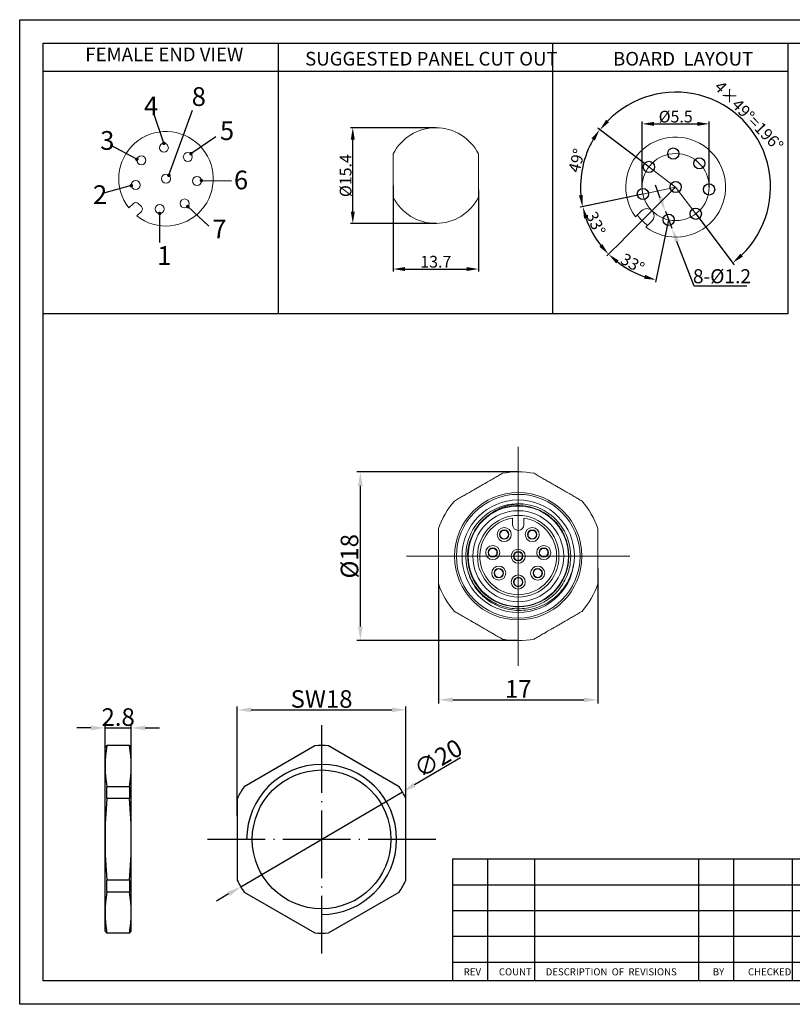
# Model space of a CAD drawing. Units: inches. Extents: x 1730 to 1878, y 1526 to 1631.
# Drawn here: x 1730 to 1812, y 1526 to 1631 of the extents above; entities that cross this region are included whole.
import ezdxf

# ---------------------------------------------------------------- set-up
doc = ezdxf.new("R2010")
doc.units = ezdxf.units.IN
doc.header["$MEASUREMENT"] = 0
doc.linetypes.add('ACAD_ISO04W100', pattern=[30, 24, -3, 0, -3])
for name, color, linetype, lineweight in [('A1', 7, 'Continuous', 30), ('A7', 7, 'Continuous', 25), ('粗实线', 7, 'Continuous', 15)]:
    doc.layers.add(name, color=color, linetype=linetype, lineweight=lineweight)
for name, color, linetype in [('A2', 1, 'ACAD_ISO04W100'), ('A3', 3, 'Continuous'), ('A6', 1, 'Continuous'), ('标题框层', 2, 'Continuous')]:
    doc.layers.add(name, color=color, linetype=linetype)
doc.styles.add('样式', font='isocp.shx', dxfattribs={"bigfont": 'gbcbig.shx'})
doc.dimstyles.get("Standard").update_dxf_attribs({"dimtxt": 2.5, "dimasz": 2.5, "dimexe": 0.5, "dimexo": 0, "dimgap": 0.3, "dimtad": 1, "dimdec": 3, "dimdsep": 46, "dimtxsty": '样式', "dimcen": 0.09, "dimclrd": 256, "dimclrt": 2, "dimadec": 0, "dimazin": 0, "dimtfac": 1, "dimtdec": 3, "dimtmove": 0, "dimatfit": 3, "dimfxl": 0, "dimtolj": 1, "dimtzin": 0, "dimarcsym": 0})
doc.dimstyles.new('半径标注', dxfattribs={"dimtxt": 3.5, "dimasz": 3.5, "dimexe": 1, "dimexo": 0, "dimgap": 1, "dimtad": 1, "dimtih": 1, "dimtoh": 1, "dimdec": 3, "dimdsep": 46, "dimtxsty": '样式', "dimcen": 0.09, "dimclrt": 2, "dimadec": 0, "dimazin": 0, "dimtfac": 1, "dimtdec": 3, "dimtmove": 0, "dimatfit": 3, "dimfxl": 0, "dimtolj": 1, "dimtzin": 0, "dimarcsym": 0})

# ---------------------------------------------------------------- blocks, each defined once
blk = doc.blocks.new('标题框')
at = {"layer": '标题框层'}
for p, q in [((1826.88, 707.8), (1826.88, 655.8)), ((1826.88, 707.8), (1996.88, 707.8)), ((1841.88, 707.8), (1841.88, 655.8)), ((1861.88, 707.8), (1861.88, 655.8)), ((1931.88, 707.8), (1931.88, 655.8)), ((1946.88, 707.8), (1946.88, 655.8)), ((1971.88, 707.8), (1971.88, 655.8)), ((1826.88, 696.8), (1996.88, 696.8)), ((1826.88, 685.8), (1996.88, 685.8)), ((1826.88, 674.8), (1996.88, 674.8)), ((1826.88, 663.8), (1996.88, 663.8))]:
    blk.add_line(p, q, dxfattribs=at)
at = {"layer": 'A7', "char_height": 3, "attachment_point": 1, "style": '样式'}
for s, insert in [('REV', (1831.75, 661.16)), ('COUNT', (1846.75, 661.16)), ('DESCRIPTION  OF  REVISIONS', (1866.75, 661.16)), ('BY', (1938.07, 661.16)), ('CHECKED', (1953.07, 661.16))]:
    blk.add_mtext_dynamic_manual_height_columns(s, width=157.076, gutter_width=17.5, heights=[0], dxfattribs=dict(at, insert=insert))
at = {"layer": 'A7', "style": '样式'}
for tag, p in [('2017.5.30', (2062.66, 696.73)), ('FEK41-P/T539', (2149.89, 690.74)), ('1:1', (2067.24, 684))]:
    blk.add_attdef(tag, p, '', height=4.55, dxfattribs=at)
blk = doc.blocks.new('*D23')
at = {"layer": 'A3', "color": 0, "lineweight": -2}
for p, q in [((1796.83, 1615.5), (1791.37, 1619.62)), ((1796.19, 1612.61), (1789.5, 1611.19))]:
    blk.add_line(p, q, dxfattribs=at)
at = {"layer": 'A3', "color": 7, "lineweight": -2}
blk.add_arc((1799.69, 1613.35), 10.16, 150.0547, 184.9453, dxfattribs=at)
at = {"layer": 'A3', "color": 7}
for points in [[(1790.71, 1618.54), (1791.06, 1618.31), (1791.57, 1619.47)], [(1789.77, 1612.51), (1789.36, 1612.45), (1789.75, 1611.24)]]:
    blk.add_solid(points, dxfattribs=at)
at = {"layer": 'Defpoints', "color": 0}
for p in [(1796.83, 1615.5), (1789.56, 1614.12), (1799.69, 1613.35), (1799.69, 1613.35), (1796.19, 1612.61)]:
    blk.add_point(p, dxfattribs=at)
at = {"layer": 'A3', "color": 7, "lineweight": 9, "insert": (1789.12, 1616.18), "char_height": 1.25, "attachment_point": 5, "rotation": 75.0362, "style": '样式'}
blk.add_mtext('\\A1;49°', dxfattribs=at)
blk = doc.blocks.new('*D24')
at = {"layer": 'A3', "color": 0, "lineweight": -2}
for p, q in [((1798.94, 1609.86), (1797.53, 1603.21)), ((1794.08, 1607.74), (1792.35, 1606.02))]:
    blk.add_line(p, q, dxfattribs=at)
at = {"layer": 'A3', "color": 7, "lineweight": -2}
blk.add_arc((1799.69, 1613.35), 10.12, 232.0787, 250.9213, dxfattribs=at)
at = {"layer": 'A3', "color": 7}
for points in [[(1793.33, 1605.21), (1793.6, 1605.52), (1792.53, 1606.19)], [(1796.43, 1603.99), (1796.32, 1603.58), (1797.58, 1603.45)]]:
    blk.add_solid(points, dxfattribs=at)
at = {"layer": 'Defpoints', "color": 0}
for p in [(1799.69, 1613.35), (1799.69, 1613.35), (1798.94, 1609.86), (1794.08, 1607.74), (1795.73, 1604.03)]:
    blk.add_point(p, dxfattribs=at)
at = {"layer": 'A3', "color": 7, "lineweight": 9, "insert": (1795.09, 1605.21), "char_height": 1.25, "attachment_point": 5, "rotation": 330.5322, "style": '样式'}
blk.add_mtext('\\A1;33°', dxfattribs=at)
blk = doc.blocks.new('*D25')
at = {"layer": 'A3', "color": 0, "lineweight": -2}
for p, q in [((1796.19, 1612.61), (1789.53, 1611.19)), ((1794.08, 1607.74), (1792.35, 1606.01))]:
    blk.add_line(p, q, dxfattribs=at)
at = {"layer": 'A3', "color": 7, "lineweight": -2}
blk.add_arc((1799.69, 1613.35), 10.13, 199.0754, 217.9246, dxfattribs=at)
at = {"layer": 'A3', "color": 7}
for points in [[(1789.91, 1609.99), (1790.31, 1610.1), (1789.78, 1611.25)], [(1791.85, 1607.27), (1791.54, 1606.99), (1792.52, 1606.19)]]:
    blk.add_solid(points, dxfattribs=at)
at = {"layer": 'Defpoints', "color": 0}
for p in [(1799.69, 1613.35), (1799.69, 1613.35), (1796.19, 1612.61), (1791.29, 1607.69), (1794.08, 1607.74)]:
    blk.add_point(p, dxfattribs=at)
at = {"layer": 'A3', "color": 7, "lineweight": 9, "insert": (1791.17, 1609.48), "char_height": 1.25, "attachment_point": 5, "rotation": 294.4539, "style": '样式'}
blk.add_mtext('\\A1;33°', dxfattribs=at)
blk = doc.blocks.new('*D22')
at = {"layer": 'A3', "color": 0, "lineweight": -2}
for p, q in [((1796.83, 1615.5), (1791.4, 1619.59)), ((1801.84, 1610.5), (1805.93, 1605.07))]:
    blk.add_line(p, q, dxfattribs=at)
at = {"layer": 'A3', "color": 7, "lineweight": -2}
blk.add_arc((1799.69, 1613.35), 10.12, 314.0822, 135.9178, dxfattribs=at)
at = {"layer": 'A3', "color": 7}
for points in [[(1792.57, 1620.26), (1792.26, 1620.53), (1791.6, 1619.44)], [(1806.86, 1605.93), (1806.59, 1606.24), (1805.78, 1605.27)]]:
    blk.add_solid(points, dxfattribs=at)
at = {"layer": 'Defpoints', "color": 0}
for p in [(1801.85, 1623.24), (1796.83, 1615.5), (1799.69, 1613.35), (1801.84, 1610.5)]:
    blk.add_point(p, dxfattribs=at)
at = {"layer": 'A3', "color": 7, "lineweight": 9, "insert": (1807.51, 1620.93), "char_height": 1.25, "attachment_point": 5, "rotation": 314.0913, "style": '样式'}
blk.add_mtext('\\A1;4×49%%D=196°', dxfattribs=at)
blk = doc.blocks.new('*D26')
at = {"layer": 'A3', "color": 0, "lineweight": -2}
for p, q in [((1774.09, 1619.67), (1764.98, 1619.67)), ((1774.17, 1609.47), (1764.98, 1609.47))]:
    blk.add_line(p, q, dxfattribs=at)
at = {"layer": 'A3', "color": 7, "lineweight": -2}
blk.add_line((1765.23, 1610.72), (1765.23, 1618.42), dxfattribs=at)
at = {"layer": 'A3', "color": 7}
for points in [[(1765.02, 1618.42), (1765.44, 1618.42), (1765.23, 1619.67)], [(1765.02, 1610.72), (1765.44, 1610.72), (1765.23, 1609.47)]]:
    blk.add_solid(points, dxfattribs=at)
at = {"layer": 'Defpoints', "color": 0}
for p in [(1765.23, 1619.67), (1774.09, 1619.67), (1774.17, 1609.47)]:
    blk.add_point(p, dxfattribs=at)
at = {"layer": 'A3', "color": 7, "lineweight": 9, "insert": (1764.46, 1614.57), "char_height": 1.25, "attachment_point": 5, "rotation": 90, "style": '样式'}
blk.add_mtext('\\A1;%%C15.4', dxfattribs=at)
blk = doc.blocks.new('*D27')
at = {"layer": 'A3', "color": 0, "lineweight": -2}
for p, q in [((1769.54, 1613.51), (1769.54, 1604.36)), ((1778.64, 1613.05), (1778.64, 1604.36))]:
    blk.add_line(p, q, dxfattribs=at)
at = {"layer": 'A3', "color": 7, "lineweight": -2}
blk.add_line((1770.79, 1604.61), (1777.39, 1604.61), dxfattribs=at)
at = {"layer": 'A3', "color": 7}
for points in [[(1770.79, 1604.82), (1770.79, 1604.4), (1769.54, 1604.61)], [(1777.39, 1604.82), (1777.39, 1604.4), (1778.64, 1604.61)]]:
    blk.add_solid(points, dxfattribs=at)
at = {"layer": 'Defpoints', "color": 0}
for p in [(1769.54, 1613.51), (1778.64, 1613.05), (1778.64, 1604.61)]:
    blk.add_point(p, dxfattribs=at)
at = {"layer": 'A3', "color": 7, "lineweight": 9, "insert": (1774.09, 1605.39), "char_height": 1.25, "attachment_point": 5, "style": '样式'}
blk.add_mtext('\\A1;13.7', dxfattribs=at)
blk = doc.blocks.new('*D29')
at = {"layer": 'A3', "color": 0, "lineweight": -2}
for p, q in [((1796.11, 1613.35), (1796.11, 1620.34)), ((1803.26, 1613.35), (1803.26, 1620.34))]:
    blk.add_line(p, q, dxfattribs=at)
at = {"layer": 'A3', "color": 7, "lineweight": -2}
blk.add_line((1797.36, 1620.09), (1802.01, 1620.09), dxfattribs=at)
at = {"layer": 'A3', "color": 7}
for points in [[(1797.36, 1620.3), (1797.36, 1619.88), (1796.11, 1620.09)], [(1802.01, 1620.3), (1802.01, 1619.88), (1803.26, 1620.09)]]:
    blk.add_solid(points, dxfattribs=at)
at = {"layer": 'Defpoints', "color": 0}
for p in [(1803.26, 1620.09), (1796.11, 1613.35), (1803.26, 1613.35)]:
    blk.add_point(p, dxfattribs=at)
at = {"layer": 'A3', "color": 7, "lineweight": 9, "insert": (1799.69, 1620.86), "char_height": 1.25, "attachment_point": 5, "style": '样式'}
blk.add_mtext('\\A1;%%C5.5', dxfattribs=at)
blk = doc.blocks.new('*D30')
at = {"layer": 'A7', "color": 0, "lineweight": -2}
for p, q in [((1798.05, 1612.17), (1797.52, 1613.57)), ((1798.59, 1610.77), (1799.29, 1608.95)), ((1801.66, 1602.79), (1799.83, 1607.55)), ((1807.3, 1602.79), (1801.66, 1602.79))]:
    blk.add_line(p, q, dxfattribs=at)
at = {"layer": 'A7', "color": 0}
for points in [[(1798.29, 1612.26), (1797.82, 1612.08), (1798.59, 1610.77)], [(1800.06, 1607.64), (1799.6, 1607.46), (1799.29, 1608.95)]]:
    blk.add_solid(points, dxfattribs=at)
at = {"layer": 'Defpoints', "color": 0}
for p in [(1798.59, 1610.77), (1799.29, 1608.95)]:
    blk.add_point(p, dxfattribs=at)
at = {"layer": 'A7', "insert": (1804.63, 1603.84), "char_height": 1.5, "attachment_point": 5, "style": '样式'}
blk.add_mtext('\\A1;8-%%C1.2', dxfattribs=at)
blk = doc.blocks.new('*D33')
at = {"layer": 'A3', "color": 0, "lineweight": -2}
for p, q in [((1782.89, 1582.98), (1765.67, 1582.98)), ((1782.89, 1564.98), (1765.67, 1564.98))]:
    blk.add_line(p, q, dxfattribs=at)
at = {"layer": 'A3', "color": 7, "lineweight": -2}
blk.add_line((1766.04, 1566.48), (1766.04, 1581.48), dxfattribs=at)
at = {"layer": 'A3', "color": 7}
for points in [[(1765.79, 1581.48), (1766.29, 1581.48), (1766.04, 1582.98)], [(1765.79, 1566.48), (1766.29, 1566.48), (1766.04, 1564.98)]]:
    blk.add_solid(points, dxfattribs=at)
at = {"layer": 'Defpoints', "color": 0}
for p in [(1766.04, 1582.98), (1782.89, 1582.98), (1782.89, 1564.98)]:
    blk.add_point(p, dxfattribs=at)
at = {"layer": 'A3', "color": 7, "lineweight": 9, "insert": (1764.88, 1573.98), "char_height": 1.875, "attachment_point": 5, "rotation": 90, "style": '样式'}
blk.add_mtext('\\A1;%%C18', dxfattribs=at)
blk = doc.blocks.new('*D34')
at = {"layer": 'A3', "color": 0, "lineweight": -2}
for p, q in [((1791.39, 1572.69), (1791.39, 1558.29)), ((1774.39, 1571.03), (1774.39, 1558.29))]:
    blk.add_line(p, q, dxfattribs=at)
at = {"layer": 'A3', "color": 7, "lineweight": -2}
blk.add_line((1775.89, 1558.67), (1789.89, 1558.67), dxfattribs=at)
at = {"layer": 'A3', "color": 7}
for points in [[(1775.89, 1558.92), (1775.89, 1558.42), (1774.39, 1558.67)], [(1789.89, 1558.92), (1789.89, 1558.42), (1791.39, 1558.67)]]:
    blk.add_solid(points, dxfattribs=at)
at = {"layer": 'Defpoints', "color": 0}
for p in [(1791.39, 1572.69), (1774.39, 1571.03), (1791.39, 1558.67)]:
    blk.add_point(p, dxfattribs=at)
at = {"layer": 'A3', "color": 7, "lineweight": 9, "insert": (1782.89, 1559.83), "char_height": 1.875, "attachment_point": 5, "style": '样式'}
blk.add_mtext('\\A1;17', dxfattribs=at)
blk = doc.blocks.new('*D42')
at = {"layer": 'A3', "color": 7, "lineweight": -2}
for p, q in [((1737.29, 1555.67), (1735.79, 1555.67)), ((1738.79, 1555.67), (1741.59, 1555.67)), ((1743.09, 1555.67), (1744.59, 1555.67))]:
    blk.add_line(p, q, dxfattribs=at)
at = {"layer": 'A3', "color": 0, "lineweight": -2}
for p, q in [((1738.79, 1553.32), (1738.79, 1556.04)), ((1741.59, 1553.32), (1741.59, 1556.04))]:
    blk.add_line(p, q, dxfattribs=at)
at = {"layer": 'A3', "color": 7}
for points in [[(1737.29, 1555.92), (1737.29, 1555.42), (1738.79, 1555.67)], [(1743.09, 1555.92), (1743.09, 1555.42), (1741.59, 1555.67)]]:
    blk.add_solid(points, dxfattribs=at)
at = {"layer": 'Defpoints', "color": 0}
for p in [(1741.59, 1555.67), (1738.79, 1553.32), (1741.59, 1553.32)]:
    blk.add_point(p, dxfattribs=at)
at = {"layer": 'A3', "color": 7, "lineweight": 9, "insert": (1740.19, 1556.83), "char_height": 1.875, "attachment_point": 5, "style": '样式'}
blk.add_mtext('\\A1;2.8', dxfattribs=at)
blk = doc.blocks.new('*D43')
at = {"layer": 'A3', "color": 0, "lineweight": -2}
for p, q in [((1752.9, 1546.3), (1752.9, 1557.97)), ((1770.9, 1546.3), (1770.9, 1557.97))]:
    blk.add_line(p, q, dxfattribs=at)
at = {"layer": 'A3', "color": 7, "lineweight": -2}
blk.add_line((1754.4, 1557.6), (1769.4, 1557.6), dxfattribs=at)
at = {"layer": 'A3', "color": 7}
for points in [[(1754.4, 1557.85), (1754.4, 1557.35), (1752.9, 1557.6)], [(1769.4, 1557.85), (1769.4, 1557.35), (1770.9, 1557.6)]]:
    blk.add_solid(points, dxfattribs=at)
at = {"layer": 'Defpoints', "color": 0}
for p in [(1770.9, 1557.6), (1752.9, 1546.3), (1770.9, 1546.3)]:
    blk.add_point(p, dxfattribs=at)
at = {"layer": 'A3', "color": 7, "lineweight": 9, "insert": (1761.9, 1558.76), "char_height": 1.875, "attachment_point": 5, "style": '样式'}
blk.add_mtext('\\A1;SW18', dxfattribs=at)
blk = doc.blocks.new('*D44')
at = {"layer": 'A3', "color": 7, "lineweight": -2}
for p, q in [((1776.74, 1552.49), (1771.82, 1549.61)), ((1753.28, 1538.73), (1770.53, 1548.85)), ((1751.98, 1537.97), (1750.69, 1537.21))]:
    blk.add_line(p, q, dxfattribs=at)
at = {"layer": 'A3', "color": 7}
for points in [[(1771.7, 1549.82), (1771.95, 1549.39), (1770.53, 1548.85)], [(1751.86, 1538.19), (1752.11, 1537.75), (1753.28, 1538.73)]]:
    blk.add_solid(points, dxfattribs=at)
at = {"layer": 'Defpoints', "color": 0}
for p in [(1770.53, 1548.85), (1753.28, 1538.73)]:
    blk.add_point(p, dxfattribs=at)
at = {"layer": 'A3', "color": 7, "lineweight": 9, "insert": (1774.34, 1552.43), "char_height": 1.875, "attachment_point": 5, "rotation": 30.3911, "style": '样式'}
blk.add_mtext('\\A1;∅20', dxfattribs=at)

msp = doc.modelspace()

# ---------------------------------------------------------------- linework, layer by layer
at = {"lineweight": 9}
for p, q in [((1796.0544, 1610.8249), (1795.6845, 1610.455)), ((1796.7876, 1609.352), (1797.1575, 1609.7218)), ((1782.2871, 1577.7354), (1782.2871, 1577.3331)), ((1783.4871, 1577.3331), (1783.4871, 1577.7354)), ((1781.085, 1576.6861), (1781.0983, 1576.6326)), ((1781.4865, 1576.7288), (1781.4733, 1576.7823)), ((1784.0805, 1576.6861), (1784.0938, 1576.6326)), ((1784.482, 1576.7288), (1784.4688, 1576.7823)), ((1781.2921, 1575.85), (1781.3054, 1575.7965)), ((1781.6937, 1575.8927), (1781.6804, 1575.9462)), ((1784.2876, 1575.85), (1784.3009, 1575.7965)), ((1784.6892, 1575.8927), (1784.6759, 1575.9462)), ((1779.8595, 1573.9691), (1779.8728, 1574.0226)), ((1780.0667, 1574.8052), (1780.0799, 1574.8587)), ((1780.4682, 1574.7625), (1780.4549, 1574.709)), ((1782.7899, 1574.4224), (1782.8032, 1574.476)), ((1783.1914, 1574.3798), (1783.1782, 1574.3263)), ((1785.306, 1574.7625), (1785.3193, 1574.709)), ((1785.7075, 1574.8052), (1785.6943, 1574.8587)), ((1785.9147, 1573.9691), (1785.9014, 1574.0226)), ((1780.2611, 1573.9264), (1780.2478, 1573.8729)), ((1782.5828, 1573.5863), (1782.596, 1573.6399)), ((1782.9843, 1573.5437), (1782.971, 1573.4902)), ((1785.5131, 1573.9264), (1785.5264, 1573.8729)), ((1777.4187, 1572.848), (1777.5448, 1572.3192)), ((1780.5073, 1572.5756), (1780.5206, 1572.5221)), ((1780.9088, 1572.6183), (1780.8956, 1572.6718)), ((1784.6582, 1572.5756), (1784.6715, 1572.5221)), ((1785.0597, 1572.6183), (1785.0465, 1572.6718)), ((1780.7144, 1571.7395), (1780.7277, 1571.686)), ((1781.116, 1571.7822), (1781.1027, 1571.8357)), ((1782.5828, 1571.6298), (1782.596, 1571.5763)), ((1782.9843, 1571.6724), (1782.971, 1571.726)), ((1783.1914, 1570.8363), (1783.1782, 1570.8899)), ((1784.8653, 1571.7395), (1784.8786, 1571.686)), ((1785.2669, 1571.7822), (1785.2536, 1571.8357)), ((1782.7899, 1570.7937), (1782.8032, 1570.7402))]:
    msp.add_line(p, q, dxfattribs=at)
for centre, radius in [((1782.8871, 1573.9831), 6.791), ((1782.8871, 1573.9831), 6.5985), ((1782.8871, 1573.9831), 6), ((1782.8871, 1573.9831), 5.35), ((1782.8871, 1573.9831), 4.85), ((1782.8871, 1573.9831), 4.35), ((1781.3893, 1576.2894), 0.75), ((1781.3893, 1576.2894), 0.5), ((1784.3848, 1576.2894), 0.75), ((1784.3848, 1576.2894), 0.5), ((1780.1639, 1574.3658), 0.75), ((1785.6103, 1574.3658), 0.75), ((1780.1639, 1574.3658), 0.5), ((1782.8871, 1573.9831), 0.75), ((1782.8871, 1573.9831), 0.5), ((1785.6103, 1574.3658), 0.5), ((1780.8116, 1572.1789), 0.75), ((1784.9625, 1572.1789), 0.75), ((1780.8116, 1572.1789), 0.5), ((1782.8871, 1571.2331), 0.75), ((1784.9625, 1572.1789), 0.5), ((1782.8871, 1571.2331), 0.5)]:
    msp.add_circle(centre, radius, dxfattribs=at)
for centre, radius, start, end in [((1799.6854, 1613.3528), 5.33, 233.414968, 216.585032), ((1796.6059, 1610.2733), 0.78, 315, 135), ((1799.6854, 1613.3528), 5.07, 216.150117, 233.849883), ((1782.8871, 1573.9831), 9, 79.188136, 100.811864), ((1782.8871, 1573.9831), 9, 139.188136, 160.811864), ((1782.8871, 1573.9831), 5.6, 0, 193.914885), ((1782.8871, 1573.9831), 9, 19.188136, 40.811864), ((1782.8871, 1573.9831), 5.4, 124.483483, 0), ((1782.8871, 1573.9831), 4.1, 98.414968, 81.585032), ((1782.8871, 1577.3331), 0.6, 180, 360), ((1781.3893, 1576.2894), 0.45, 130.301462, 257.525862), ((1781.3893, 1576.2894), 0.45, 77.525862, 130.301462), ((1781.3893, 1576.2894), 0.45, 310.301462, 77.525862), ((1784.3848, 1576.2894), 0.45, 130.301462, 257.525862), ((1784.3848, 1576.2894), 0.45, 77.525862, 130.301462), ((1784.3848, 1576.2894), 0.45, 310.301462, 77.525862), ((1781.3893, 1576.2894), 0.45, 257.525862, 310.301462), ((1784.3848, 1576.2894), 0.45, 257.525862, 310.301462), ((1780.1639, 1574.3658), 0.45, 102.474138, 229.698538), ((1780.1639, 1574.3658), 0.45, 229.698538, 282.474138), ((1780.1639, 1574.3658), 0.45, 49.698538, 102.474138), ((1780.1639, 1574.3658), 0.45, 282.474138, 49.698538), ((1782.8871, 1573.9831), 0.45, 102.474138, 229.698538), ((1782.8871, 1573.9831), 0.45, 49.698538, 102.474138), ((1782.8871, 1573.9831), 0.45, 282.474138, 49.698538), ((1785.6103, 1574.3658), 0.45, 130.301462, 257.525862), ((1785.6103, 1574.3658), 0.45, 77.525862, 130.301462), ((1785.6103, 1574.3658), 0.45, 257.525862, 310.301462), ((1785.6103, 1574.3658), 0.45, 310.301462, 77.525862), ((1782.8871, 1573.9831), 0.45, 229.698538, 282.474138), ((1780.8116, 1572.1789), 0.45, 130.301462, 257.525862), ((1780.8116, 1572.1789), 0.45, 77.525862, 130.301462), ((1780.8116, 1572.1789), 0.45, 310.301462, 77.525862), ((1784.9625, 1572.1789), 0.45, 130.301462, 257.525862), ((1784.9625, 1572.1789), 0.45, 77.525862, 130.301462), ((1784.9625, 1572.1789), 0.45, 310.301462, 77.525862), ((1782.8871, 1573.9831), 9, 199.188136, 220.811864), ((1780.8116, 1572.1789), 0.45, 257.525862, 310.301462), ((1782.8871, 1571.2331), 0.45, 130.301462, 257.525862), ((1782.8871, 1571.2331), 0.45, 77.525862, 130.301462), ((1782.8871, 1571.2331), 0.45, 257.525862, 310.301462), ((1782.8871, 1571.2331), 0.45, 310.301462, 77.525862), ((1784.9625, 1572.1789), 0.45, 257.525862, 310.301462), ((1782.8871, 1573.9831), 9, 319.188136, 340.811864), ((1782.8871, 1573.9831), 9, 259.188136, 280.811864)]:
    msp.add_arc(centre, radius, start, end, dxfattribs=at)
for points, knots in [([(1795.6845, 1610.455), (1795.6529, 1610.4234), (1795.5896, 1610.3601), (1795.5053, 1610.2758), (1795.4423, 1610.2128), (1795.4099, 1610.1804), (1795.4068, 1610.1773), (1795.4055, 1610.176)], [0, 0, 0, 0, 0.217945549, 0.435942123, 0.652519785, 0.866658259, 1, 1, 1, 1]), ([(1796.5086, 1609.0729), (1796.5116, 1609.076), (1796.5177, 1609.082), (1796.565, 1609.1293), (1796.6347, 1609.199), (1796.7133, 1609.2776), (1796.766, 1609.3303), (1796.7876, 1609.352)], [0, 0, 0, 0, 0.211670032, 0.42330647, 0.635915831, 0.850726705, 1, 1, 1, 1]), ([(1781.1988, 1582.8233), (1781.069, 1582.7483), (1780.8095, 1582.5985), (1780.3733, 1582.3466), (1779.892, 1582.0688), (1779.4221, 1581.7975), (1778.9933, 1581.55), (1778.6274, 1581.3387), (1778.2616, 1581.1275), (1777.8614, 1580.8964), (1777.4426, 1580.6546), (1776.9783, 1580.3866), (1776.5168, 1580.1202), (1776.2226, 1579.9503), (1776.0754, 1579.8653)], [0, 0, 0, 0, 0.09518426, 0.19028941, 0.2867778, 0.3829324, 0.44224205, 0.501503, 0.56085814, 0.62026424, 0.70242331, 0.784772, 0.89231408, 1, 1, 1, 1]), ([(1789.6988, 1579.8653), (1789.569, 1579.9402), (1789.3095, 1580.0901), (1788.8733, 1580.3419), (1788.392, 1580.6197), (1787.9221, 1580.8911), (1787.4933, 1581.1386), (1787.1274, 1581.3499), (1786.7616, 1581.561), (1786.3614, 1581.7921), (1785.9426, 1582.0339), (1785.4783, 1582.302), (1785.0168, 1582.5684), (1784.7226, 1582.7383), (1784.5754, 1582.8233)], [0, 0, 0, 0, 0.095184256, 0.190289411, 0.2867778, 0.382932396, 0.442242053, 0.501502998, 0.560858143, 0.620264237, 0.702423313, 0.784772, 0.892314079, 1, 1, 1, 1]), ([(1779.8298, 1578.4342), (1780.0311, 1578.576), (1780.4376, 1578.8624), (1781.1628, 1579.2056), (1781.9908, 1579.4574), (1782.7637, 1579.5664), (1783.2365, 1579.5492), (1783.3986, 1579.5433)], [0, 0, 0, 0, 0.1934716, 0.39060469, 0.62809426, 0.8724708, 1, 1, 1, 1]), ([(1779.8298, 1578.4342), (1780.0608, 1578.5785), (1780.524, 1578.8676), (1781.2903, 1579.1617), (1782.0825, 1579.3435), (1782.8999, 1579.4037), (1783.73, 1579.3393), (1784.5594, 1579.1414), (1785.3521, 1578.8131), (1786.0784, 1578.3665), (1786.7208, 1577.8168), (1787.2704, 1577.1744), (1787.7175, 1576.4481), (1788.0438, 1575.6554), (1788.2492, 1574.826), (1788.2745, 1574.2623), (1788.2871, 1573.9831)], [0, 0, 0, 0, 0.06959056, 0.13948686, 0.20888907, 0.27703064, 0.34842957, 0.42117212, 0.49437384, 0.56711638, 0.63851532, 0.70991425, 0.7826568, 0.85585852, 0.92860107, 1, 1, 1, 1]), ([(1782.2871, 1578.0389), (1782.2871, 1578.0356), (1782.2871, 1578.029), (1782.2871, 1577.9776), (1782.2871, 1577.9018), (1782.2871, 1577.8163), (1782.2871, 1577.7589), (1782.2871, 1577.7354)], [0, 0, 0, 0, 0.211670032, 0.42330647, 0.635915831, 0.850726705, 1, 1, 1, 1]), ([(1783.4871, 1577.7354), (1783.4871, 1577.7698), (1783.4871, 1577.8387), (1783.4871, 1577.9304), (1783.4871, 1577.999), (1783.4871, 1578.0341), (1783.4871, 1578.0376), (1783.4871, 1578.0389)], [0, 0, 0, 0, 0.217945549, 0.435942123, 0.652519785, 0.866658259, 1, 1, 1, 1]), ([(1774.3871, 1576.9411), (1774.3871, 1576.7715), (1774.3871, 1576.5163), (1774.3871, 1576.1401), (1774.3871, 1575.801), (1774.3871, 1575.3905), (1774.3871, 1574.9331), (1774.3871, 1574.4809), (1774.3871, 1574.0555), (1774.3871, 1573.6233), (1774.3871, 1573.253), (1774.3871, 1572.9427), (1774.3871, 1572.6025), (1774.3871, 1572.2476), (1774.3871, 1571.8859), (1774.3871, 1571.4816), (1774.3871, 1571.2081), (1774.3871, 1571.025)], [0, 0, 0, 0, 0.10740544, 0.16157232, 0.21594243, 0.292286, 0.37009, 0.42943154, 0.49037739, 0.54978148, 0.61101868, 0.65013868, 0.68957991, 0.77023099, 0.82710616, 0.88427192, 1, 1, 1, 1]), ([(1791.3871, 1571.025), (1791.3871, 1571.2056), (1791.3871, 1571.4774), (1791.3871, 1571.8811), (1791.3871, 1572.2418), (1791.3871, 1572.5958), (1791.3871, 1572.9354), (1791.3871, 1573.246), (1791.3871, 1573.619), (1791.3871, 1574.0473), (1791.3871, 1574.4769), (1791.3871, 1574.9259), (1791.3871, 1575.3872), (1791.3871, 1575.7964), (1791.3871, 1576.1364), (1791.3871, 1576.513), (1791.3871, 1576.7695), (1791.3871, 1576.9411)], [0, 0, 0, 0, 0.11417229, 0.17183909, 0.22976892, 0.30843582, 0.34855168, 0.3889836, 0.44843695, 0.50962355, 0.5689033, 0.62991116, 0.70610741, 0.78405944, 0.8376029, 0.89137005, 1, 1, 1, 1]), ([(1788.8871, 1573.9831), (1788.8729, 1573.7373), (1788.8443, 1573.242), (1788.6672, 1572.4335), (1788.3487, 1571.5691), (1787.8471, 1570.7018), (1787.3103, 1570.0547), (1786.822, 1569.5976), (1786.2976, 1569.1863), (1785.5782, 1568.7576), (1784.653, 1568.4022), (1783.6758, 1568.2073), (1782.6932, 1568.1791), (1781.7113, 1568.3198), (1780.7822, 1568.6217), (1779.9148, 1569.0782), (1779.1483, 1569.6648), (1778.4842, 1570.3784), (1777.9954, 1571.1336), (1777.6464, 1571.8958), (1777.5168, 1572.388), (1777.4514, 1572.6364)], [0, 0, 0, 0, 0.04389175, 0.0884776, 0.14724336, 0.20771334, 0.26647918, 0.29663691, 0.32702317, 0.38535851, 0.44542527, 0.5031214, 0.5624917, 0.62008822, 0.67941583, 0.73604297, 0.79431238, 0.85094111, 0.9092637, 0.95421271, 1, 1, 1, 1]), ([(1777.5714, 1572.2291), (1777.6723, 1571.9606), (1777.8772, 1571.4158), (1778.343, 1570.6741), (1778.9109, 1570.0072), (1779.5777, 1569.4373), (1780.3308, 1568.9741), (1781.1528, 1568.6337), (1782.0129, 1568.4285), (1782.8871, 1568.3606), (1783.7613, 1568.4285), (1784.6214, 1568.6337), (1785.4434, 1568.9741), (1786.1966, 1569.4373), (1786.8628, 1570.0073), (1787.4328, 1570.6735), (1787.8965, 1571.4268), (1788.2348, 1572.2488), (1788.4478, 1573.1089), (1788.4741, 1573.6935), (1788.4871, 1573.9831)], [0, 0, 0, 0, 0.05437485, 0.11036328, 0.16531767, 0.22027207, 0.2762605, 0.33260229, 0.38859072, 0.44354512, 0.49849952, 0.55448794, 0.61082973, 0.66681816, 0.72177256, 0.77672696, 0.83271538, 0.88905717, 0.9450456, 1, 1, 1, 1]), ([(1776.0754, 1568.1009), (1776.2052, 1568.0259), (1776.4647, 1567.8761), (1776.9009, 1567.6242), (1777.3822, 1567.3464), (1777.8521, 1567.0751), (1778.2808, 1566.8275), (1778.6468, 1566.6163), (1779.0125, 1566.4051), (1779.4128, 1566.174), (1779.8316, 1565.9322), (1780.2959, 1565.6642), (1780.7573, 1565.3977), (1781.0516, 1565.2278), (1781.1988, 1565.1428)], [0, 0, 0, 0, 0.09518426, 0.19028941, 0.2867778, 0.3829324, 0.44224205, 0.501503, 0.56085814, 0.62026424, 0.70242331, 0.784772, 0.89231408, 1, 1, 1, 1]), ([(1784.5754, 1565.1428), (1784.7052, 1565.2178), (1784.9647, 1565.3676), (1785.4009, 1565.6195), (1785.8822, 1565.8973), (1786.3521, 1566.1686), (1786.7808, 1566.4162), (1787.1468, 1566.6274), (1787.5125, 1566.8386), (1787.9128, 1567.0697), (1788.3316, 1567.3115), (1788.7959, 1567.5795), (1789.2573, 1567.846), (1789.5516, 1568.0159), (1789.6988, 1568.1009)], [0, 0, 0, 0, 0.09518426, 0.19028941, 0.2867778, 0.3829324, 0.44224205, 0.501503, 0.56085814, 0.62026424, 0.70242331, 0.784772, 0.89231408, 1, 1, 1, 1])]:
    msp.add_open_spline(points, degree=3, knots=knots, dxfattribs=at)
at = {"layer": 'A1'}
for p, q in [((1732.1813, 1628.6987), (1875.6813, 1628.6987)), ((1732.1813, 1528.6987), (1732.1813, 1628.6987)), ((1875.6813, 1528.6987), (1732.1813, 1528.6987))]:
    msp.add_line(p, q, dxfattribs=at)
at = {"layer": 'A2', "lineweight": 13}
for p, q in [((1799.6854, 1613.3528), (1796.8303, 1615.5043)), ((1799.6854, 1613.3528), (1794.0764, 1607.7439)), ((1799.6854, 1613.3528), (1796.1885, 1612.6095)), ((1801.8369, 1610.4977), (1799.6854, 1613.3528)), ((1782.8871, 1562.3017), (1782.8871, 1585.6547)), ((1770.9616, 1573.9831), (1794.8126, 1573.9831))]:
    msp.add_line(p, q, dxfattribs=at)
at = {"layer": 'A2', "color": 0, "ltscale": 0.3}
for p, q in [((1761.9039, 1555.964), (1761.9039, 1531.6108)), ((1774.0805, 1543.7874), (1749.7273, 1543.7874))]:
    msp.add_line(p, q, dxfattribs=at)
at = {"layer": 'A2', "lineweight": 13}
msp.add_circle((1799.6854, 1613.3528), 3.575, dxfattribs=at)
at = {"layer": 'A6'}
for p, q in [((1729.6813, 1631.1987), (1878.1813, 1631.1987)), ((1729.6813, 1526.1987), (1729.6813, 1631.1987)), ((1878.1813, 1526.1987), (1729.6813, 1526.1987))]:
    msp.add_line(p, q, dxfattribs=at)
at = {"layer": 'A7', "lineweight": 9}
for p, q in [((1769.5406, 1612.2697), (1769.5406, 1616.8788)), ((1778.6406, 1612.2697), (1778.6406, 1616.8788))]:
    msp.add_line(p, q, dxfattribs=at)
at = {"layer": 'A7'}
for p, q in [((1738.9901, 1553.7874), (1738.7901, 1553.5874)), ((1738.7901, 1533.9874), (1738.7901, 1553.5874)), ((1741.3901, 1553.7874), (1738.9901, 1553.7874)), ((1741.3901, 1553.7874), (1741.5901, 1553.5874)), ((1741.5901, 1533.9874), (1741.5901, 1553.5874)), ((1741.3901, 1549.4021), (1738.9901, 1549.4021)), ((1738.9901, 1548.1463), (1738.9901, 1549.4021)), ((1741.3901, 1549.4021), (1741.3901, 1548.1463)), ((1741.3901, 1548.1463), (1738.9901, 1548.1463)), ((1741.3901, 1539.4285), (1738.9901, 1539.4285)), ((1738.9901, 1538.1726), (1738.9901, 1539.4285)), ((1741.3901, 1539.4285), (1741.3901, 1538.1726)), ((1741.3901, 1538.1726), (1738.9901, 1538.1726)), ((1738.7901, 1533.9874), (1738.9901, 1533.7874)), ((1741.3901, 1533.7874), (1738.9901, 1533.7874)), ((1741.3901, 1533.7874), (1741.5901, 1533.9874))]:
    msp.add_line(p, q, dxfattribs=at)
at = {"layer": 'A7', "lineweight": 30}
for points in [[(1757.2942, 1599.8476), (1757.2942, 1628.6987)], [(1786.5777, 1599.8476), (1786.5777, 1628.6987)], [(1811.6906, 1599.8476), (1811.6906, 1628.6987)], [(1757.2942, 1625.6881), (1732.1813, 1625.6881)], [(1786.5777, 1625.6881), (1757.2942, 1625.6881)], [(1811.6906, 1625.6881), (1786.5777, 1625.6881)], [(1757.2942, 1599.8476), (1732.1813, 1599.8476)], [(1786.5777, 1599.8476), (1757.2942, 1599.8476)], [(1811.6906, 1599.8476), (1786.5777, 1599.8476)]]:
    msp.add_lwpolyline(points, dxfattribs=at)
at = {"layer": 'A7'}
for points in [[(1761.1788, 1553.761), (1753.629, 1549.4021)], [(1770.1788, 1549.4021), (1762.629, 1553.761)], [(1752.9039, 1548.1463), (1752.9039, 1539.4285)], [(1770.9039, 1539.4285), (1770.9039, 1548.1463)], [(1753.629, 1538.1726), (1761.1788, 1533.8137)], [(1762.629, 1533.8137), (1770.1788, 1538.1726)]]:
    msp.add_lwpolyline(points, dxfattribs=at)
for centre, radius in [((1799.436, 1616.9191), 0.6), ((1796.8303, 1615.5043), 0.6), ((1802.2133, 1615.8807), 0.6), ((1799.6854, 1613.3528), 0.6), ((1796.1885, 1612.6095), 0.6), ((1803.2517, 1613.1034), 0.6), ((1801.8369, 1610.4977), 0.6), ((1798.9421, 1609.8559), 0.6), ((1761.9039, 1543.7874), 7.4)]:
    msp.add_circle(centre, radius, dxfattribs=at)
at = {"layer": 'A7', "lineweight": 9}
for start, end in [(26.861707, 153.138293), (206.861707, 333.138293)]:
    msp.add_arc((1774.0906, 1614.5743), 5.1003, start, end, dxfattribs=at)
at = {"layer": 'A7'}
for centre, radius, start, end in [((1750.8202, 1551.5948), 12.0316, 169.499835, 190.500165), ((1729.56, 1551.5948), 12.0316, 349.499835, 10.500165), ((1761.9039, 1543.7874), 10, 85.841933, 94.158067), ((1761.9039, 1543.7874), 8, 270, 180), ((1761.9039, 1543.7874), 10, 145.841933, 154.158067), ((1761.9039, 1543.7874), 10, 25.841933, 34.158067), ((1786.3901, 1543.7874), 47.6, 174.745864, 185.254136), ((1693.9901, 1543.7874), 47.6, 354.745864, 5.254136), ((1761.9039, 1543.7874), 10, 205.841933, 214.158067), ((1761.9039, 1543.7874), 10, 325.841933, 334.158067), ((1750.8202, 1535.98), 12.0316, 169.499835, 190.500165), ((1729.56, 1535.98), 12.0316, 349.499835, 10.500165), ((1761.9039, 1543.7874), 10, 265.841933, 274.158067)]:
    msp.add_arc(centre, radius, start, end, dxfattribs=at)
at = {"layer": '粗实线', "linetype": 'Continuous', "lineweight": 15}
for p, q in [((1741.334, 1611.1231), (1741.8177, 1611.6069)), ((1742.6663, 1610.7583), (1742.1825, 1610.2746)), ((1742.3269, 1611.6069), (1742.6663, 1611.2675))]:
    msp.add_line(p, q, dxfattribs=at)
for centre in [(1745.0676, 1617.5381), (1747.6259, 1616.5665), (1742.6578, 1616.2144), (1742.0723, 1613.5585), (1745.2967, 1614.2373), (1748.5975, 1614.0082), (1747.2738, 1611.5984), (1744.6179, 1611.0129)]:
    msp.add_circle(centre, 0.48, dxfattribs=at)
for centre, radius, start, end in [((1745.2967, 1614.2373), 5.04, 231.83713, 218.162871), ((1742.0723, 1611.3523), 0.36, 45, 135), ((1742.4117, 1611.0129), 0.36, 315, 45)]:
    msp.add_arc(centre, radius, start, end, dxfattribs=at)

# ---------------------------------------------------------------- block references
at = {"layer": 'A3', "xscale": 0.25, "yscale": 0.25, "zscale": 0.25}
msp.add_blockref('标题框', (1319.1367, 1364.7476), dxfattribs=at)

# ---------------------------------------------------------------- texts
at = {"layer": 'A1', "char_height": 2, "width": 4.86363, "attachment_point": 1, "style": '样式'}
for s, insert in [('8', (1748.0398, 1624.0017)), ('4', (1742.9482, 1622.9975)), ('5', (1751.0535, 1620.3641)), ('3', (1738.2743, 1619.3226)), ('6', (1752.5492, 1615.1076)), ('2', (1737.5027, 1613.541)), ('7', (1750.2348, 1609.8743)), ('1', (1744.358, 1607.0483))]:
    msp.add_mtext(s, dxfattribs=dict(at, insert=insert))
at = {"layer": 'A7', "color": 7, "attachment_point": 7, "style": '样式'}
for s, insert, char_height, width in [('FEMALE END VIEW', (1736.6819, 1626.3084), 1.4586, 20.012135), ('{\\C256;SUGGESTED PANEL CUT OUT}', (1760.1434, 1626.3084), 1.4585, 32.034981), ('{\\C256;BOARD  LAYOUT}', (1792.999, 1626.3084), 1.4585, 32.034981)]:
    msp.add_mtext(s, dxfattribs=dict(at, insert=insert, char_height=char_height, width=width))

# ---------------------------------------------------------------- dimensions: what is measured, and where the dimension line sits
at = {"layer": 'A3', "color": 7, "lineweight": 9}
dim = msp.add_angular_dim_3p(base=(1801.8468, 1623.2384), center=(1799.6854, 1613.3528), p1=(1796.8303, 1615.5043), p2=(1801.8369, 1610.4977), text='4×49%%D=<>', dimstyle='Standard', override={"dimscale": 0.5, "dimclrd": 7, "dimclrt": 7}, dxfattribs=at)
dim.commit()
dim.dimension.update_dxf_attribs({"geometry": '*D22', "text_midpoint": (1806.9533, 1620.3937), "dimtype": 165})
for base, p1, p2, text, override, picture, middle in [((1803.2604, 1620.0875), (1796.1104, 1613.3528), (1803.2604, 1613.3528), '%%C5.5', {"dimscale": 0.5, "dimclrd": 7, "dimclrt": 7}, '*D29', (1799.6854, 1620.8625)), ((1770.9039, 1557.5996), (1752.9039, 1546.2987), (1770.9039, 1546.2987), 'SW<>', {"dimscale": 0.75, "dimasz": 2, "dimclrd": 7, "dimclrt": 7}, '*D43', (1761.9039, 1558.7621))]:
    dim = msp.add_linear_dim(base=base, p1=p1, p2=p2, text=text, dimstyle='Standard', override=override, dxfattribs=at)
    dim.commit()
    dim.dimension.update_dxf_attribs({"geometry": picture, "text_midpoint": middle})
for base, p1, p2, angle, text, picture, middle in [((1765.2305, 1619.6746), (1774.1677, 1609.4745), (1774.0906, 1619.6746), 90, '%%C15.4', '*D26', (1765.2305, 1614.5746)), ((1778.6406, 1604.6116), (1769.5406, 1613.5057), (1778.6406, 1613.0516), 180, '13.7', '*D27', (1774.0906, 1604.6116))]:
    dim = msp.add_linear_dim(base=base, p1=p1, p2=p2, angle=angle, text=text, dimstyle='Standard', override={"dimscale": 0.5, "dimclrd": 7, "dimclrt": 7}, dxfattribs=at)
    dim.commit()
    dim.dimension.update_dxf_attribs({"geometry": picture, "text_midpoint": middle, "dimtype": 160})
for base, line1, line2, picture, middle in [((1789.5559, 1614.1204), ((1799.6854, 1613.3528), (1796.8303, 1615.5043)), ((1799.6854, 1613.3528), (1796.1885, 1612.6095)), '*D23', (1789.8713, 1615.9758)), ((1791.2882, 1607.6889), ((1799.6854, 1613.3528), (1796.1885, 1612.6095)), ((1799.6854, 1613.3528), (1794.0764, 1607.7439)), '*D25', (1790.4652, 1609.1599)), ((1795.7296, 1604.0335), ((1799.6854, 1613.3528), (1794.0764, 1607.7439)), ((1799.6854, 1613.3528), (1798.9421, 1609.8559)), '*D24', (1794.705, 1604.5384))]:
    dim = msp.add_angular_dim_2l(base=base, line1=line1, line2=line2, dimstyle='Standard', override={"dimscale": 0.5, "dimclrd": 7, "dimclrt": 7}, dxfattribs=at)
    dim.commit()
    dim.dimension.update_dxf_attribs({"geometry": picture, "text_midpoint": middle, "dimtype": 162})
dim = msp.add_linear_dim(base=(1766.0429, 1582.9831), p1=(1782.8871, 1564.9831), p2=(1782.8871, 1582.9831), angle=90, text='%%C<>', dimstyle='Standard', override={"dimscale": 0.75, "dimasz": 2, "dimclrd": 7, "dimclrt": 7}, dxfattribs=at)
dim.commit()
dim.dimension.update_dxf_attribs({"geometry": '*D33', "text_midpoint": (1764.8804, 1573.9831)})
dim = msp.add_linear_dim(base=(1791.3871, 1558.6676), p1=(1774.3871, 1571.025), p2=(1791.3871, 1572.6904), dimstyle='Standard', override={"dimscale": 0.75, "dimasz": 2, "dimclrd": 7, "dimclrt": 7}, dxfattribs=at)
dim.commit()
dim.dimension.update_dxf_attribs({"geometry": '*D34', "text_midpoint": (1782.8871, 1559.8301)})
dim = msp.add_linear_dim(base=(1741.5901, 1555.6686), p1=(1738.7901, 1553.3216), p2=(1741.5901, 1553.3216), dimstyle='Standard', override={"dimscale": 0.75, "dimasz": 2, "dimclrd": 7, "dimclrt": 7}, dxfattribs=at)
dim.commit()
dim.dimension.update_dxf_attribs({"geometry": '*D42', "text_midpoint": (1740.1901, 1555.6686), "dimtype": 160})
dim = msp.add_diameter_dim_2p(p1=(1753.278, 1538.7284), p2=(1770.5298, 1548.8464), dimstyle='Standard', override={"dimscale": 0.75, "dimasz": 2, "dimclrd": 7, "dimclrt": 7}, dxfattribs=at)
dim.commit()
dim.dimension.update_dxf_attribs({"geometry": '*D44', "text_midpoint": (1774.3415, 1552.4297)})
at = {"layer": 'A7'}
dim = msp.add_diameter_dim_2p(p1=(1798.5923, 1610.766), p2=(1799.2919, 1608.9458), text='8-%%C1.2', dimstyle='半径标注', override={"dimtxt": 1.5, "dimasz": 1.5, "dimgap": 0.3, "dimclrt": 256}, dxfattribs=at)
dim.commit()
dim.dimension.update_dxf_attribs({"geometry": '*D30', "text_midpoint": (1804.6276, 1602.7903), "dimtype": 163})

# ---------------------------------------------------------------- leaders
for points in [[(1745.0676, 1618.0181), (1743.953, 1621.2893)], [(1745.6039, 1614.6061), (1748.1139, 1621.5644)], [(1747.9559, 1616.9151), (1750.6325, 1618.7284)], [(1742.1881, 1616.3132), (1739.3838, 1617.8058)], [(1749.0762, 1614.043), (1752.2946, 1614.0316)], [(1741.5959, 1613.4999), (1738.5061, 1612.6594)], [(1744.6179, 1610.5329), (1744.6167, 1607.4431)], [(1747.6238, 1611.2699), (1749.8723, 1609.1894)]]:
    msp.add_leader(points, dimstyle='Standard', override={"dimasz": 1.5, "dimgap": 0.3, "dimtad": 0, "dimldrblk": 'DotSmall'}, dxfattribs=at)

doc.saveas('drawing.dxf')
